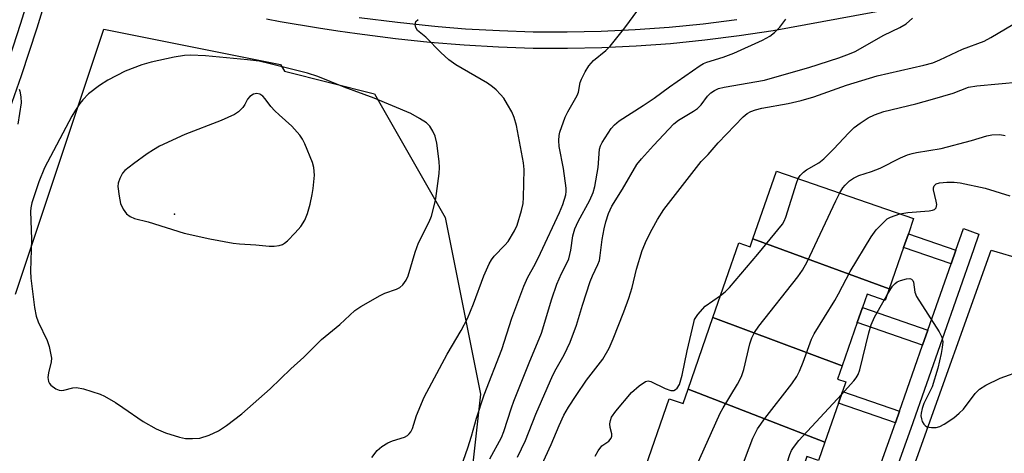
# Model space of a CAD drawing. Units: inches. Extents: x 1303761 to 1309761, y 505449 to 509450.
# Drawn here: x 1305650 to 1305883, y 505644 to 505746 of the extents above; entities that cross this region are included whole.
import ezdxf

# ---------------------------------------------------------------- set-up
doc = ezdxf.new("R2010")
doc.units = ezdxf.units.IN
doc.header["$MEASUREMENT"] = 0
for name, color, linetype in [('BLDG-Footprint', 5, 'Continuous'), ('ELEV-Spot Elevation', 7, 'Continuous'), ('NTRL-Trees', 3, 'Continuous'), ('TRANS-Non Street Sidewalk', 7, 'Continuous'), ('TRANS-Parking Lot', 4, 'Continuous'), ('TRANS-Street Sidewalk', 7, 'Continuous'), ('Undefined', 1, 'Continuous')]:
    doc.layers.add(name, color=color, linetype=linetype)

msp = doc.modelspace()

# ---------------------------------------------------------------- linework, layer by layer
at = {"layer": 'BLDG-Footprint'}
for points, elevation in [([(1305855.56, 505682.98), (1305823.41, 505694.79), (1305828.94, 505710.75), (1305861.3, 505699.53), (1305860.05, 505695.93), (1305858.94, 505692.73)], 328.95), ([(1305855.56, 505682.98), (1305854.6, 505680.22), (1305850.31, 505681.71), (1305849.22, 505678.57), (1305848, 505675.03), (1305844.45, 505664.82), (1305813.98, 505676.17), (1305820.09, 505693.79), (1305822.74, 505692.87), (1305823.41, 505694.79)], 328.99), ([(1305844.45, 505664.82), (1305843.37, 505661.69), (1305845.3, 505661.02), (1305844.52, 505658.77), (1305843.56, 505656.01), (1305840.35, 505646.77), (1305808.14, 505659.33), (1305813.98, 505676.17)], 330.07), ([(1305840.35, 505646.77), (1305838.86, 505642.45), (1305836.12, 505643.41), (1305835.33, 505641.14), (1305834.34, 505638.27), (1305830.43, 505627.01), (1305797.43, 505639.12), (1305803.64, 505657.03), (1305806.95, 505655.89), (1305808.14, 505659.33)], 330.48)]:
    msp.add_lwpolyline(points, close=True, dxfattribs=dict(at, elevation=elevation))
at = {"layer": 'ELEV-Spot Elevation'}
msp.add_point((1305686.98, 505700.54, 311.75), dxfattribs=at)
at = {"layer": 'NTRL-Trees'}
msp.add_polyline3d([(1305649.48, 505681.71, 0), (1305670.31, 505744.21, 0), (1305711.98, 505735.88, 0), (1305712.93, 505734.3, 0), (1305734.15, 505728.99, 0), (1305750.81, 505699.82, 0), (1305759.15, 505658.16, 0), (1305754.98, 505620.66, 0), (1305738.31, 505570.66, 0), (1305738.31, 505516.49, 0), (1305739.07, 505514.4, 0), (1305769.39, 505484.45, 0), (1305794.69, 505474.63, 0), (1305838.31, 505478.99, 0), (1305871.65, 505483.16, 0), (1305909.15, 505495.66, 0), (1305950.81, 505503.99, 0), (1305984.15, 505524.82, 0), (1306004.98, 505524.82, 0), (1306038.31, 505508.16, 0), (1306054.98, 505491.49, 0), (1306084.15, 505470.66, 0), (1306113.31, 505453.99, 0)], dxfattribs=at)
at = {"layer": 'TRANS-Non Street Sidewalk'}
for points in [[(1305871.25, 505692.05), (1305870.13, 505688.85), (1305858.94, 505692.73), (1305860.05, 505695.93)], [(1305864.65, 505673.22), (1305863.41, 505669.69), (1305848, 505675.03), (1305849.22, 505678.57)], [(1305857.95, 505654.12), (1305856.98, 505651.36), (1305843.56, 505656.01), (1305844.52, 505658.77)]]:
    msp.add_lwpolyline(points, close=True, dxfattribs=at)
at = {"layer": 'TRANS-Parking Lot'}
msp.add_lwpolyline([(1305844.52, 505593.98), (1305879.56, 505692.1), (1305894.54, 505687.7)], dxfattribs=at)
at = {"layer": 'TRANS-Street Sidewalk'}
for points in [[(1305647.13, 505734.48), (1305650.8, 505745.64), (1305654.08, 505756.29)], [(1305658.02, 505755.75), (1305654.54, 505744.45), (1305650.86, 505733.23), (1305647.56, 505723.77)], [(1305882.13, 505753.76), (1305828.16, 505743.83), (1305820.13, 505742.6), (1305812.08, 505741.59), (1305803.99, 505740.78), (1305795.89, 505740.19), (1305787.78, 505739.81), (1305779.66, 505739.63), (1305771.54, 505739.68), (1305763.42, 505739.93), (1305755.31, 505740.39), (1305747.22, 505741.07), (1305739.15, 505741.96), (1305730.04, 505743.07), (1305725.54, 505743.73), (1305720.96, 505744.4), (1305711.91, 505745.94), (1305708.66, 505746.57)], [(1305730.56, 505746.97), (1305739.6, 505745.86), (1305747.6, 505744.98), (1305749.19, 505744.85), (1305755.59, 505744.31), (1305763.6, 505743.85), (1305771.61, 505743.6), (1305779.63, 505743.56), (1305787.65, 505743.73), (1305795.66, 505744.11), (1305803.65, 505744.7), (1305811.63, 505745.49), (1305819.59, 505746.49)], [(1305851.33, 505635.59), (1305856.98, 505651.36), (1305857.95, 505654.12), (1305863.41, 505669.69), (1305864.65, 505673.22), (1305870.13, 505688.85), (1305871.25, 505692.05), (1305873.06, 505697.22), (1305876.69, 505695.83), (1305875.41, 505692.14), (1305860.66, 505650.06), (1305848.48, 505616.09)]]:
    msp.add_lwpolyline(points, dxfattribs=at)
at = {"layer": 'Undefined'}
msp.add_line((1305854.36, 505680.3, 332), (1305855.06, 505681.54, 332), dxfattribs=at)
for points, elevation in [([(1305754.56, 505641.02), (1305756.16, 505645.48), (1305757.04, 505648.22), (1305758.18, 505652.47), (1305759.99, 505658), (1305764.16, 505668.69), (1305766.53, 505676.06), (1305769.34, 505683.58), (1305770.29, 505685.69), (1305772.02, 505688.81), (1305773.34, 505691.4), (1305777.82, 505700.96), (1305778.61, 505702.88), (1305779.29, 505705.15), (1305779.39, 505705.92), (1305779.38, 505706.68), (1305778.72, 505711.35), (1305777.7, 505716.57), (1305777.6, 505717.98), (1305777.7, 505719.09), (1305777.9, 505719.92), (1305779.12, 505723.45), (1305779.75, 505724.71), (1305781.93, 505728.52), (1305782.25, 505729.38), (1305782.68, 505731.6), (1305782.94, 505732.4), (1305783.82, 505734.15), (1305784.7, 505735.58), (1305785.84, 505736.8), (1305788.7, 505739.17), (1305789.71, 505740.19), (1305793.16, 505744.48), (1305796.25, 505748.67)], 318), ([(1305733.55, 505643.22), (1305734.78, 505644.87), (1305735.86, 505645.78), (1305737.31, 505646.66), (1305738.39, 505647.1), (1305741.2, 505647.98), (1305741.94, 505648.38), (1305742.35, 505648.77), (1305742.69, 505649.23), (1305743.09, 505650), (1305744.03, 505653.1), (1305745.91, 505657.44), (1305751.32, 505667.55), (1305754.6, 505673.13), (1305756.1, 505675.94), (1305757.53, 505679.39), (1305759.91, 505686), (1305761.2, 505688.84), (1305761.75, 505689.81), (1305762.39, 505690.64), (1305764.91, 505693.28), (1305765.65, 505694.16), (1305767.21, 505696.66), (1305767.78, 505698.01), (1305768.8, 505701.42), (1305769.18, 505703.12), (1305769.28, 505704.49), (1305769.47, 505711.13), (1305769.27, 505712.7), (1305767.61, 505721.47), (1305767.08, 505723.4), (1305766.53, 505724.71), (1305765.55, 505726.46), (1305764.62, 505727.91), (1305763.89, 505728.82), (1305762.87, 505729.87), (1305761.98, 505730.61), (1305760.79, 505731.43), (1305753.34, 505735.81), (1305751.72, 505736.96), (1305749.78, 505738.66), (1305746.24, 505742.31), (1305744.31, 505743.91), (1305743.9, 505744.59), (1305743.76, 505745.34), (1305743.94, 505746), (1305744.43, 505746.49)], 316), ([(1305834.08, 505708.97), (1305834.54, 505709.71), (1305835.36, 505710.49), (1305836.05, 505710.99), (1305838.97, 505712.71), (1305840.09, 505713.62), (1305842.39, 505715.87), (1305846.02, 505719.76), (1305847.28, 505721), (1305848.66, 505722.03), (1305850.6, 505723.28), (1305852.08, 505723.97), (1305854.29, 505724.75), (1305861.82, 505726.6), (1305865.77, 505727.66), (1305870.62, 505729.12), (1305874.24, 505730.5), (1305876.2, 505730.82), (1305886.44, 505731.81)], 326), ([(1305650.35, 505730.08), (1305650.56, 505729.6), (1305650.79, 505728.24), (1305650.81, 505726.8), (1305650.05, 505721.76)], 316), ([(1305843.89, 505705.57), (1305844.61, 505706.75), (1305845.14, 505707.42), (1305846.15, 505708.42), (1305847.09, 505709.08), (1305848.41, 505709.69), (1305851.34, 505710.63), (1305853.4, 505711.42), (1305858.21, 505713.88), (1305859.82, 505714.54), (1305860.92, 505714.9), (1305862, 505715.14), (1305867.75, 505716.08), (1305874.96, 505717.92), (1305878.59, 505719.03), (1305879.7, 505719.26), (1305881.64, 505719.34), (1305882.9, 505719.09)], 328), ([(1305815.78, 505681.36), (1305816.87, 505682.24), (1305817.87, 505683.3), (1305824.52, 505691.12), (1305830.37, 505698.21), (1305830.78, 505698.93), (1305831.16, 505699.87), (1305833.67, 505707.88), (1305834.08, 505708.97)], 326), ([(1305858.02, 505700.67), (1305859.93, 505700.99), (1305864.96, 505701.36), (1305865.78, 505701.51), (1305866.25, 505701.71), (1305866.59, 505702.06), (1305866.71, 505702.44), (1305866.73, 505702.87), (1305866.62, 505703.67), (1305865.98, 505706.29), (1305865.97, 505706.82), (1305866.11, 505707.26), (1305866.61, 505707.73), (1305867.36, 505707.96), (1305869.1, 505708.09), (1305870.88, 505708.1), (1305872.23, 505707.94), (1305878.2, 505706.68), (1305883.99, 505704.91)], 330), ([(1305795.63, 505618.33), (1305797.26, 505622.66), (1305798.01, 505624.2), (1305798.55, 505624.86), (1305801.58, 505627.92), (1305802.71, 505629.22), (1305808.18, 505637.46), (1305808.89, 505638.64), (1305809.89, 505640.65), (1305815.7, 505653.65), (1305816.38, 505654.91), (1305819.76, 505660.47), (1305820.74, 505662.27), (1305821.27, 505663.95), (1305822.69, 505670.02), (1305823.17, 505671.38), (1305823.77, 505672.69), (1305824.76, 505674.15), (1305834, 505685.8), (1305835.12, 505687.36), (1305836.15, 505689.36), (1305842.94, 505703.75), (1305843.89, 505705.57)], 328), ([(1305820.54, 505640.25), (1305823.41, 505647.73), (1305824.5, 505649.98), (1305826.17, 505652.42), (1305832.56, 505660.58), (1305833.76, 505662.26), (1305834.38, 505663.55), (1305835.26, 505665.69), (1305837.24, 505671.07), (1305837.82, 505672.38), (1305842.71, 505680.21), (1305843.59, 505681.79), (1305846.29, 505687.08), (1305851.27, 505695.2), (1305852.45, 505696.87), (1305854.63, 505699.11), (1305855.07, 505699.45), (1305855.81, 505699.85), (1305858.02, 505700.67)], 330), ([(1305855.06, 505681.54), (1305856.34, 505683.61), (1305856.96, 505684.25), (1305857.44, 505684.59), (1305858.23, 505684.94), (1305859.62, 505685.3), (1305860.4, 505685.37), (1305860.82, 505685.26), (1305861.11, 505684.96), (1305861.3, 505684.54), (1305861.61, 505682.21), (1305861.99, 505681.19), (1305867.32, 505672.84), (1305867.98, 505671.56), (1305868.15, 505670.49), (1305868.06, 505669.12), (1305867.81, 505667.69), (1305867.02, 505664.27), (1305865.67, 505659.84), (1305863.69, 505655.89), (1305863.3, 505654.77), (1305863.05, 505653.61), (1305863.02, 505653.03), (1305863.12, 505652.34), (1305863.34, 505651.7), (1305863.71, 505651.06), (1305864.03, 505650.71), (1305864.44, 505650.46), (1305865.5, 505650.26), (1305866.64, 505650.28), (1305867.47, 505650.49), (1305868.51, 505651.05), (1305870.75, 505652.58), (1305872.07, 505653.65), (1305873.05, 505654.6), (1305875.84, 505658.25), (1305876.81, 505659.3), (1305878.29, 505660.21), (1305881.72, 505661.88), (1305886.97, 505663.75)], 332), ([(1305844.26, 505658.03), (1305847.22, 505661.25), (1305847.76, 505661.96), (1305848.19, 505662.75), (1305848.57, 505663.86), (1305850.75, 505672.62), (1305851.31, 505674.45), (1305852.1, 505676.26), (1305854.36, 505680.3)], 332), ([(1305813.4, 505612.16), (1305813.51, 505613.24), (1305813.74, 505614.29), (1305813.93, 505614.79), (1305814.38, 505615.53), (1305820.13, 505622.37), (1305827.4, 505631.75), (1305828.42, 505633.19), (1305828.82, 505633.97), (1305829.33, 505635.34), (1305832.12, 505643.89), (1305832.53, 505644.85), (1305832.94, 505645.55), (1305834.25, 505647.16), (1305844.26, 505658.03)], 332)]:
    msp.add_lwpolyline(points, dxfattribs=dict(at, elevation=elevation))
for points, elevation in [([(1305690.79, 505738.07), (1305689.38, 505737.96), (1305686.94, 505737.58), (1305681.48, 505736.42), (1305679.31, 505735.79), (1305675.38, 505734.26), (1305671.29, 505732.15), (1305669.31, 505730.92), (1305666.75, 505728.94), (1305665.39, 505727.56), (1305664.69, 505726.71), (1305663.63, 505725.13), (1305662.76, 505723.66), (1305656.34, 505711.53), (1305654.99, 505708.18), (1305653.39, 505703.21), (1305653.11, 505702.06), (1305653.02, 505701.18), (1305653.28, 505694.68), (1305653.03, 505687.16), (1305653.13, 505685.47), (1305653.99, 505678.55), (1305654.38, 505676.53), (1305654.86, 505675.17), (1305656.99, 505670.77), (1305657.41, 505669.4), (1305657.85, 505667.43), (1305657.97, 505666.58), (1305657.95, 505665.74), (1305657.27, 505663.16), (1305657.16, 505662.09), (1305657.3, 505661.1), (1305657.52, 505660.65), (1305657.87, 505660.22), (1305658.99, 505659.36), (1305659.77, 505659.06), (1305660.32, 505659.02), (1305660.88, 505659.07), (1305663.06, 505659.65), (1305663.89, 505659.71), (1305665.56, 505659.35), (1305669.46, 505658.11), (1305670.53, 505657.63), (1305673.12, 505656.13), (1305674.82, 505655.02), (1305679.59, 505651.65), (1305682.71, 505649.95), (1305684.85, 505649.03), (1305688.15, 505647.96), (1305689.56, 505647.7), (1305691.28, 505647.65), (1305692.99, 505647.76), (1305695.15, 505648.46), (1305697.39, 505649.47), (1305699.28, 505650.73), (1305702.84, 505653.47), (1305709.58, 505659.39), (1305714.41, 505664.13), (1305717.49, 505666.84), (1305721.63, 505670.99), (1305726.01, 505674.56), (1305729.52, 505677.84), (1305730.95, 505678.81), (1305735.51, 505681.43), (1305736.57, 505681.91), (1305739.34, 505682.86), (1305740.11, 505683.28), (1305740.83, 505683.89), (1305741.62, 505685.02), (1305742.11, 505686.03), (1305743.77, 505691.61), (1305744.52, 505693.79), (1305747.06, 505698.74), (1305747.57, 505700.08), (1305748.34, 505702.85), (1305748.62, 505704.26), (1305749.38, 505710.14), (1305749.49, 505711.58), (1305749.4, 505713.02), (1305748.86, 505717.35), (1305748.48, 505718.93), (1305747.93, 505720.18), (1305747.2, 505721.33), (1305746.43, 505722.11), (1305744.76, 505723.17), (1305742.69, 505724.29), (1305734.09, 505727.9), (1305727.02, 505730.5), (1305720.76, 505733.05), (1305718.37, 505733.79), (1305709.25, 505736.13), (1305706.98, 505736.62), (1305704.25, 505736.95), (1305694.29, 505737.89)], 314), ([(1305706.41, 505729.06), (1305705.61, 505728.91), (1305704.74, 505728.32), (1305704.24, 505727.66), (1305703.56, 505726.4), (1305703.09, 505725.69), (1305702.09, 505724.7), (1305701.17, 505724.04), (1305698.03, 505722.64), (1305689.4, 505719.35), (1305683.45, 505716.58), (1305682.01, 505715.75), (1305680.59, 505714.78), (1305677.32, 505712.48), (1305675.31, 505710.88), (1305674.76, 505710.24), (1305674.09, 505708.98), (1305673.72, 505707.9), (1305673.65, 505707.07), (1305673.94, 505704.79), (1305674.3, 505703.09), (1305674.87, 505701.79), (1305675.68, 505700.64), (1305676.54, 505700.01), (1305677.56, 505699.58), (1305680.8, 505698.78), (1305689.24, 505696.08), (1305695.36, 505694.77), (1305700.87, 505693.75), (1305702.32, 505693.54), (1305706.16, 505693.32), (1305709.36, 505693.03), (1305710.52, 505693.01), (1305711.66, 505693.18), (1305712.46, 505693.45), (1305712.95, 505693.72), (1305713.61, 505694.26), (1305715.44, 505696.14), (1305716.79, 505697.66), (1305717.73, 505699.18), (1305718.39, 505700.7), (1305719, 505702.91), (1305719.49, 505705.22), (1305719.7, 505706.64), (1305720.01, 505709.75), (1305719.84, 505711.57), (1305719.54, 505712.76), (1305717.73, 505717.19), (1305717.2, 505718.24), (1305716.54, 505719.17), (1305714.67, 505721.34), (1305711.66, 505723.97), (1305710.66, 505724.95), (1305709.73, 505725.99), (1305708.39, 505727.78), (1305707.84, 505728.39), (1305707.09, 505728.89)], 312)]:
    msp.add_lwpolyline(points, close=True, dxfattribs=dict(at, elevation=elevation))
for points in [[(1305761.39, 505642.9, 320), (1305764.09, 505647.93, 320), (1305764.69, 505649.29, 320), (1305766.43, 505654.88, 320), (1305766.99, 505656.48, 320), (1305770.61, 505665.54, 320), (1305773.56, 505672.52, 320), (1305775.99, 505680.59, 320), (1305777.14, 505684.09, 320), (1305778.22, 505686.55, 320), (1305779.67, 505689.34, 320), (1305779.97, 505690.07, 320), (1305780.47, 505692.05, 320), (1305780.91, 505695.45, 320), (1305781.37, 505697.14, 320), (1305782.16, 505698.86, 320), (1305784.96, 505703.85, 320), (1305785.74, 505705.71, 320), (1305786.11, 505707.09, 320), (1305786.93, 505711.54, 320), (1305787.22, 505715.91, 320), (1305787.44, 505716.69, 320), (1305787.83, 505717.48, 320), (1305789.94, 505720.75, 320), (1305790.72, 505721.63, 320), (1305791.82, 505722.61, 320), (1305797.53, 505726.18, 320), (1305800.07, 505727.94, 320), (1305803.71, 505730.63, 320), (1305810.99, 505735.63, 320), (1305811.74, 505736.08, 320), (1305812.49, 505736.41, 320), (1305816.37, 505737.57, 320), (1305818.86, 505738.57, 320), (1305825.62, 505741.6, 320), (1305827.36, 505742.58, 320), (1305828.48, 505743.38, 320), (1305829.77, 505744.68, 320), (1305831.15, 505746.54, 320)], [(1305767.86, 505643.25, 322), (1305769.78, 505647.17, 322), (1305772.19, 505653.39, 322), (1305776.24, 505662.6, 322), (1305777, 505664.11, 322), (1305778.87, 505667.38, 322), (1305780.33, 505670.39, 322), (1305781.81, 505674.38, 322), (1305783.2, 505679.14, 322), (1305785.05, 505684.7, 322), (1305785.58, 505686.07, 322), (1305786.86, 505688.73, 322), (1305787.19, 505689.65, 322), (1305787.41, 505690.8, 322), (1305787.86, 505694.57, 322), (1305788.3, 505697.09, 322), (1305788.69, 505698.78, 322), (1305789.33, 505700.76, 322), (1305790.16, 505702.45, 322), (1305792.65, 505706.45, 322), (1305796, 505712.28, 322), (1305797.14, 505713.66, 322), (1305799.94, 505716.77, 322), (1305804.72, 505721.86, 322), (1305805.88, 505722.76, 322), (1305809.38, 505724.84, 322), (1305810.33, 505725.48, 322), (1305811.23, 505726.39, 322), (1305812.72, 505728.43, 322), (1305813.48, 505729.16, 322), (1305814.35, 505729.76, 322), (1305815.29, 505730.17, 322), (1305816.64, 505730.52, 322), (1305826.14, 505732.14, 322), (1305831.83, 505733.85, 322), (1305836.55, 505735.14, 322), (1305843.68, 505737.42, 322), (1305846.16, 505738.35, 322), (1305847.51, 505738.94, 322), (1305854.27, 505742.82, 322), (1305858.01, 505744.59, 322), (1305859.52, 505745.44, 322), (1305861.02, 505746.82, 322)], [(1305772.75, 505639.54, 324), (1305775.79, 505646.22, 324), (1305777.67, 505650.74, 324), (1305778.81, 505653.14, 324), (1305779.92, 505655.07, 324), (1305781.68, 505657.84, 324), (1305784.19, 505661.43, 324), (1305788.02, 505666.4, 324), (1305789.52, 505668.99, 324), (1305790.47, 505671.16, 324), (1305792.99, 505677.54, 324), (1305794.16, 505680.78, 324), (1305794.91, 505683.28, 324), (1305795.97, 505687.62, 324), (1305797.31, 505692.04, 324), (1305798.32, 505694.43, 324), (1305799.62, 505697.05, 324), (1305800.88, 505699.3, 324), (1305802.42, 505701.7, 324), (1305811.2, 505713.01, 324), (1305812.81, 505714.65, 324), (1305815.24, 505717.39, 324), (1305821.06, 505723.55, 324), (1305822.01, 505724.35, 324), (1305822.87, 505724.81, 324), (1305823.97, 505725.21, 324), (1305825.49, 505725.59, 324), (1305831.74, 505726.7, 324), (1305834.79, 505727.34, 324), (1305837.76, 505728.25, 324), (1305845.47, 505730.96, 324), (1305852.68, 505733.18, 324), (1305863.72, 505735.71, 324), (1305865.82, 505736.29, 324), (1305867.49, 505736.94, 324), (1305872.8, 505739.49, 324), (1305877.96, 505741.4, 324), (1305879.53, 505742.25, 324), (1305886.4, 505746.33, 324)], [(1305786.18, 505643.48, 326), (1305786.88, 505644.79, 326), (1305787.74, 505645.94, 326), (1305789.41, 505647.03, 326), (1305789.96, 505647.77, 326), (1305790.11, 505648.26, 326), (1305790.12, 505648.8, 326), (1305789.75, 505650.28, 326), (1305789.67, 505651.1, 326), (1305789.78, 505651.95, 326), (1305790.08, 505652.74, 326), (1305791.05, 505654.11, 326), (1305794.77, 505658.48, 326), (1305796.59, 505660.06, 326), (1305798.1, 505661.1, 326), (1305798.73, 505661.26, 326), (1305799.36, 505661.14, 326), (1305802.7, 505659.47, 326), (1305804.02, 505658.97, 326), (1305804.74, 505658.99, 326), (1305805.15, 505659.21, 326), (1305805.52, 505659.52, 326), (1305806.06, 505660.43, 326), (1305806.72, 505662.6, 326), (1305807.89, 505668.38, 326), (1305809.43, 505675.02, 326), (1305809.65, 505675.72, 326), (1305810.42, 505676.91, 326), (1305812.16, 505678.84, 326), (1305815.78, 505681.36, 326)]]:
    msp.add_polyline3d(points, dxfattribs=at)

doc.saveas('drawing.dxf')
